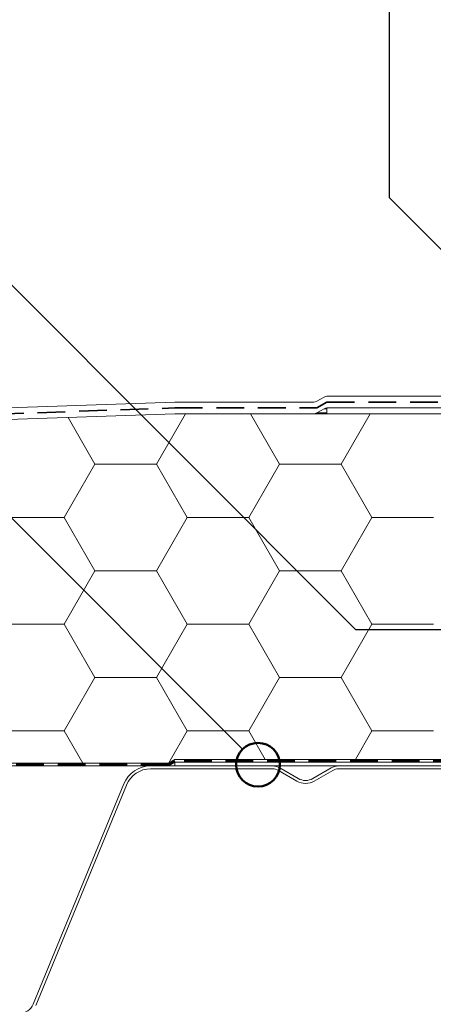
# Model space of a CAD drawing. Units: millimetres. Extents: x 360 to 4053, y 260 to 5666.
# Drawn here: x 1262 to 1641, y 3310 to 4212 of the extents above; entities that cross this region are included whole.
import ezdxf

# ---------------------------------------------------------------- set-up
doc = ezdxf.new("R2010")
doc.units = ezdxf.units.MM
doc.header["$LTSCALE"] = 20
doc.linetypes.add('HIDDEN', pattern=[1.905, 1.27, -0.635])
for name, color, linetype, lineweight in [('ABDICHTUNG', 7, 'HIDDEN', 35), ('LINIE_UND_KREISE', 7, 'Continuous', 25), ('PRODUKTKREISE', 7, 'Continuous', 50)]:
    doc.layers.add(name, color=color, linetype=linetype, lineweight=lineweight)

# ---------------------------------------------------------------- blocks, each defined once
blk = doc.blocks.new('SW_HATCH_4')
at = {"color": 0, "linetype": 'Continuous', "lineweight": 18}
for p, q in [((-620.8888866689823, -2.136107055128456e-06), (-594.2383596681817, 46.16006467776599)), ((-507.9999974101089, 6.408284319858737e-07), (-534.6505228076455, 46.16006467776601)), ((-451.5555538906256, -1.815690965634165e-06), (-424.9050270748174, 46.16006467776601)), ((-677.3333301884659, 9.612433765626704e-07), (-702.0105033052424, 42.74211858667304)), ((-677.3333333333333, 0), (-620.8888888888887, 0)), ((-592.6666637067908, -48.88232193694962), (-620.8888859290133, 8.544385685094191e-07)), ((-508, 0), (-451.5555555555555, 0)), ((-423.333330928434, -48.88232225736467), (-451.5555531506565, 5.340234851547443e-07)), ((-705.5555531506569, -48.88232503430088), (-677.3333309284347, -2.242912522376628e-06)), ((-536.2222203723001, -48.88232471388466), (-507.9999981500781, -1.922496259409989e-06)), ((-761.9999999999999, -48.88232257777778), (-705.5555555555555, -48.88232257777778)), ((-677.333330003473, -97.76464451472778), (-705.5555522256955, -48.88232172333959)), ((-620.8888868539743, -97.76464761207838), (-592.6666646317523, -48.88232482068999)), ((-592.6666666666666, -48.88232257777778), (-536.2222222222221, -48.88232257777778)), ((-507.9999972251162, -97.76464483514279), (-536.2222194473388, -48.88232204375464)), ((-451.5555540756176, -97.76464729166226), (-423.3333318533955, -48.8823245002739)), ((-423.3333333333333, -48.88232257777778), (-366.8888888888888, -48.88232257777778)), ((-705.5555533356487, -146.6469705102722), (-677.3333311134267, -97.76464771888382)), ((-677.3333333333333, -97.76464515555551), (-620.8888888888887, -97.76464515555551)), ((-592.6666635217983, -146.6469674129211), (-620.8888857440207, -97.76464462153297)), ((-536.2222205572918, -146.6469701898562), (-507.9999983350698, -97.76464739846783)), ((-508, -97.76464515555551), (-451.5555555555555, -97.76464515555551)), ((-423.3333307434416, -146.6469677333361), (-451.555552965664, -97.7646449419479)), ((-761.9999999999999, -146.6469677333333), (-705.5555555555555, -146.6469677333333)), ((-677.3333298184806, -195.529289990699), (-705.555552040703, -146.6469671993109)), ((-620.8888870389663, -195.5292930880498), (-592.6666648167445, -146.6469702966615)), ((-592.6666666666666, -146.6469677333333), (-536.2222222222221, -146.6469677333333)), ((-507.9999970401236, -195.5292903111141), (-536.2222192623461, -146.646967519726)), ((-451.5555542606097, -195.5292927676337), (-423.3333320383874, -146.6469699762453)), ((-423.3333333333333, -146.6469677333333), (-366.8888888888888, -146.6469677333333)), ((-705.5555535206405, -244.4116159862434), (-677.3333312984187, -195.5292931948551)), ((-677.3333333333333, -195.5292903111111), (-620.8888888888887, -195.5292903111111)), ((-592.6666633368058, -244.4116128888923), (-620.8888855590284, -195.5292900975041)), ((-536.2222207422839, -244.4116156658274), (-507.9999985200619, -195.529292874439)), ((-508, -195.5292903111111), (-451.5555555555555, -195.5292903111111)), ((-423.333330558449, -244.4116132093073), (-451.5555527806714, -195.5292904179191)), ((-761.9999999999999, -244.4116128888888), (-705.5555555555555, -244.4116128888888)), ((-688.5651018536937, -273.8399353222339), (-705.5555518557105, -244.4116126752824)), ((-609.5322518106299, -273.6236690251006), (-592.6666650017361, -244.4116157726331)), ((-592.6666666666666, -244.4116128888888), (-536.2222222222221, -244.4116128888888)), ((-521.1562701576272, -270.5066019889006), (-536.2222190773534, -244.4116129956974)), ((-438.3992797248334, -270.5066019889006), (-423.3333322233794, -244.4116154522167)), ((-423.3333333333333, -244.4116128888888), (-366.8888888888888, -244.4116128888888))]:
    blk.add_line(p, q, dxfattribs=at)

msp = doc.modelspace()

# ---------------------------------------------------------------- linework, layer by layer
at = {"color": 7, "linetype": 'Continuous', "lineweight": 18}
for p, q in [((897.6965200592222, 3843.65739167147), (1404.229853392556, 3861.345925444686)), ((1404.229853392556, 3861.345925444686), (1531.797358847229, 3861.345925444686)), ((1534.464025513896, 3862.060456624502), (1541.226421206862, 3865.964727598203)), ((1543.893087873528, 3866.67925877802), (1721.610825062607, 3866.67925877802)), ((1541.226421206862, 3855.298060931537), (1534.464025513896, 3851.393789957836)), ((1543.810931834279, 3850.67925877802), (1543.904025513896, 3856.012592111353)), ((1726.029103061253, 3856.012592111353), (1543.893087873528, 3856.012592111353)), ((1726.05996406193, 3856.012592111353), (1543.904025513896, 3856.012592111353)), ((897.6965200592222, 3832.984223198949), (1404.416040751791, 3850.67925877802)), ((1404.229853392556, 3850.67925877802), (897.6965200592222, 3832.990725004804)), ((2057.56318672589, 3850.67925877802), (1404.229853392556, 3850.67925877802)), ((1404.416040751791, 3850.67925877802), (1531.797358847229, 3850.67925877802)), ((1543.810931834279, 3850.67925877802), (1728.269103061253, 3850.67925877802)), ((1398.45635070066, 3530.67925877802), (897.6965200592218, 3530.67925877802)), ((897.6965200592222, 3528.012592111353), (1398.45635070066, 3528.012592111353)), ((1382.088371560182, 3528.012592111353), (1493.990530826809, 3528.012592111353)), ((1404.229853392556, 3534.012592111353), (1398.45635070066, 3530.67925877802)), ((1398.45635070066, 3528.012592111353), (1404.229853392556, 3531.345925444687)), ((1404.229853392556, 3534.012592111353), (1971.56318672589, 3534.012592111353)), ((1404.229853392556, 3534.012592111353), (1921.56318672589, 3534.012592111353)), ((1404.229853392556, 3531.345925444687), (1971.56318672589, 3531.345925444687)), ((1404.229853392557, 3531.345925444687), (1404.229853392557, 3528.012592111353)), ((1404.229853392557, 3528.012592111353), (1971.56318672589, 3528.012592111353)), ((1554.469175958306, 3528.012592111353), (1666.371335224933, 3528.012592111353)), ((1382.088371560183, 3525.345925444686), (1493.990530826809, 3525.345925444686)), ((1499.323864160142, 3523.916863085054), (1516.229853392557, 3514.156185650802)), ((1500.657197493476, 3526.226264161812), (1517.563186725891, 3516.46558672756)), ((1530.896520059224, 3516.46558672756), (1547.802509291639, 3526.226264161812)), ((1532.229853392558, 3514.156185650802), (1549.135842624972, 3523.916863085053)), ((1554.469175958306, 3525.345925444686), (1666.371335224933, 3525.345925444686)), ((1274.296939116928, 3309.602623768777), (1357.430265001835, 3511.499195463172)), ((1276.762749772763, 3308.587296766928), (1359.89607565767, 3510.483868461324))]:
    msp.add_line(p, q, dxfattribs=at)
for centre, radius, start, end in [((1531.797358847229, 3866.67925877802), 5.333333333333485, 270.0000000000008, 299.9999999999984), ((1543.893087873528, 3861.345925444686), 5.333333333333485, 90, 119.9999999999975), ((1543.893087873528, 3850.67925877802), 5.333333333333485, 90, 119.9999999999954), ((1531.797358847229, 3856.012592111353), 5.333333333333546, 270.0000000000008, 300.0000000000005), ((1382.088371560182, 3501.345925444686), 26.66666666666652, 90, 157.6200000000002), ((1493.990530826809, 3514.67925877802), 13.33333333333325, 59.99999999999716, 90), ((1554.469175958306, 3514.67925877802), 13.33333333333303, 90, 120.0000000000003), ((1382.088371560182, 3501.345925444686), 24, 89.99999999999838, 157.6199999999999), ((1493.990530826809, 3514.67925877802), 10.66666666666658, 60.00000000000022, 90), ((1554.469175958306, 3514.67925877802), 10.66666666666652, 90, 120.000000000001), ((1524.229853392558, 3528.012592111353), 15.99999999999985, 239.9999999999995, 300.000000000002), ((1524.229853392558, 3528.012592111353), 13.33333333333353, 240.0000000000006, 300.0000000000018), ((1261.967885837754, 3314.679258778019), 13.3333333333331, 270.0000000000008, 337.6200000000049)]:
    msp.add_arc(centre, radius, start, end, dxfattribs=at)
at = {"color": 8, "linetype": 'Continuous', "lineweight": 18}
for points, knots in [([(1541.226421206862, 3855.298060931537), (1541.334974682967, 3855.298060931537), (1541.473131320079, 3855.298060931537), (1543.46479472914, 3855.298060931537), (1543.891553325759, 3855.298060931537)], [0, 0, 0, 0, 0.7857275508112832, 1, 1, 1, 1]), ([(1534.464025513896, 3851.393789957836), (1534.793403600938, 3851.393789957836), (1535.452257412601, 3851.393789957836), (1538.945040049359, 3851.393789957836), (1542.701281356439, 3851.393789957836), (1543.823404022416, 3851.393789957836)], [0, 0, 0, 0, 0.4121301101705214, 0.824382388112514, 1, 1, 1, 1])]:
    msp.add_open_spline(points, degree=3, knots=knots, dxfattribs=at)
at = {"layer": 'ABDICHTUNG'}
for p, q in [((1534.655483566495, 3856.012592111353), (1543.893087873528, 3861.345925444686)), ((1543.893087873528, 3861.345925444686), (1727.164533561592, 3861.345925444686)), ((897.6965200592222, 3838.32080743521), (1404.413141204895, 3856.012592111353)), ((1404.413141204895, 3856.012592111353), (1534.655483566495, 3856.012592111353)), ((1398.579623727151, 3529.345925444687), (897.6965200592222, 3529.345925444687)), ((1404.229853392556, 3532.67925877802), (1398.579623727151, 3529.345925444687)), ((1971.56318672589, 3532.67925877802), (1404.229853392556, 3532.67925877802))]:
    msp.add_line(p, q, dxfattribs=at)
at = {"layer": 'LINIE_UND_KREISE'}
for p, q in [((1601.029853392557, 5231.583530993845), (1601.029853392557, 4048.683484973159)), ((961.0298533925566, 4048.683484973159), (1466.475017770725, 3543.238320594985)), ((1570.367412921025, 3652.67925877802), (1174.36318672589, 4048.683484973159)), ((2067.563054185224, 3582.150284180489), (1601.029853392557, 4048.683484973159)), ((1860.990334822219, 3652.67925877802), (1570.367412921025, 3652.67925877802))]:
    msp.add_line(p, q, dxfattribs=at)
at = {"layer": 'PRODUKTKREISE'}
msp.add_circle((1480.617153394465, 3529.096184971245), 20.00000000001161, dxfattribs=at)

# ---------------------------------------------------------------- block references
at = {"color": 7, "linetype": 'Continuous', "lineweight": 18}
msp.add_blockref('SW_HATCH_4', (2008.363186725889, 3804.519194100254), dxfattribs=at)

doc.saveas('drawing.dxf')
